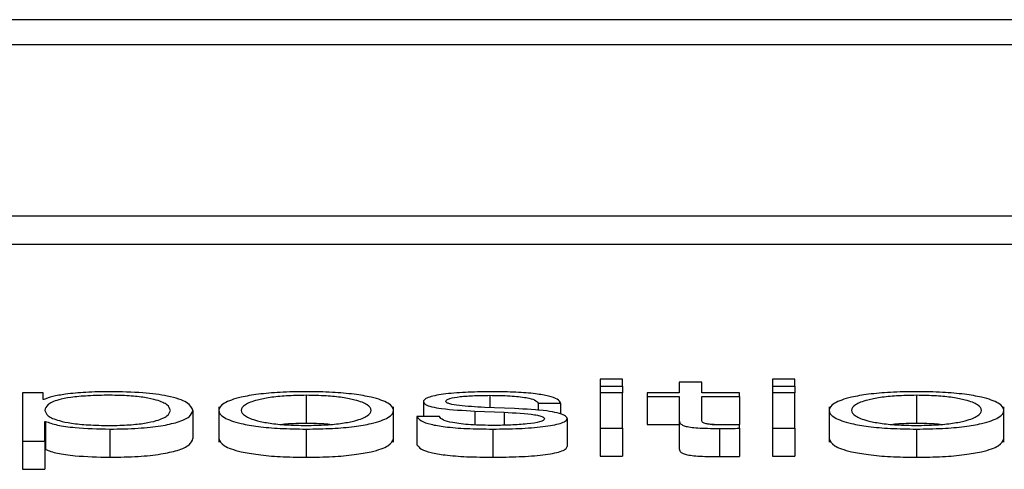
# Paper-space layout 'SHEET 2' of a CAD drawing. Units: inches. Extents: x 0.1 to 10.8, y 0.2 to 8.4.
# Drawn here: x 4 to 4.1, y 7.3 to 7.3 of the extents above; entities that cross this region are included whole.
import ezdxf

# ---------------------------------------------------------------- set-up
doc = ezdxf.new("R2010")
doc.units = ezdxf.units.IN
doc.header["$MEASUREMENT"] = 0

psp = doc.layouts.new('SHEET 2')

# ---------------------------------------------------------------- linework, layer by layer
at = {"color": 7, "linetype": 'Continuous', "lineweight": 25}
for p, q in [((4.27741038, 7.34614352), (3.92565158, 7.34614352)), ((4.26641791, 7.34570583), (3.93664404, 7.34570583)), ((3.93036264, 7.34270946), (4.27269932, 7.34270946)), ((3.93036264, 7.34221618), (4.27269932, 7.34221618)), ((4.05923644, 7.33985029), (4.05884147, 7.33985029)), ((4.05884147, 7.33985029), (4.05884147, 7.33972941)), ((4.05923644, 7.33972941), (4.05923644, 7.33985029)), ((4.06225787, 7.33985029), (4.0618629, 7.33985029)), ((4.0618629, 7.33985029), (4.0618629, 7.33972941)), ((4.06225787, 7.33972941), (4.06225787, 7.33985029)), ((4.05884147, 7.33972941), (4.05884147, 7.33961301)), ((4.05884147, 7.33972941), (4.05923644, 7.33972941)), ((4.05923644, 7.33972941), (4.05923644, 7.33961301)), ((4.06022984, 7.33979879), (4.06022984, 7.33961301)), ((4.06062482, 7.33979879), (4.06022984, 7.33979879)), ((4.06062482, 7.33961301), (4.06062482, 7.33979879)), ((4.0618629, 7.33972941), (4.0618629, 7.33961301)), ((4.0618629, 7.33972941), (4.06225787, 7.33972941)), ((4.06225787, 7.33972941), (4.06225787, 7.33961301)), ((4.04871597, 7.33961301), (4.04871597, 7.33876573)), ((4.04907959, 7.33961301), (4.04871597, 7.33961301)), ((4.04907959, 7.33949564), (4.04907959, 7.33961301)), ((4.0490922, 7.33949564), (4.04907959, 7.33949564)), ((4.0536908, 7.33956756), (4.0536908, 7.33907428)), ((4.05923644, 7.33961301), (4.05884147, 7.33961301)), ((4.05884147, 7.33961301), (4.05884147, 7.33899468)), ((4.05923644, 7.33899468), (4.05923644, 7.33961301)), ((4.05966447, 7.33961301), (4.05966447, 7.33954961)), ((4.06022984, 7.33961301), (4.05966447, 7.33961301)), ((4.05966447, 7.33954961), (4.06022984, 7.33954961)), ((4.05966447, 7.33954961), (4.05966447, 7.33905633)), ((4.06022984, 7.33954961), (4.06022984, 7.33912636)), ((4.06128424, 7.33961301), (4.06062482, 7.33961301)), ((4.06062482, 7.33954961), (4.06128424, 7.33954961)), ((4.06062482, 7.33913234), (4.06062482, 7.33954961)), ((4.06128424, 7.33954961), (4.06128424, 7.33961301)), ((4.06128424, 7.33954961), (4.06128424, 7.33905633)), ((4.06225787, 7.33961301), (4.0618629, 7.33961301)), ((4.0618629, 7.33961301), (4.0618629, 7.33899468)), ((4.06225787, 7.33899468), (4.06225787, 7.33961301)), ((4.06438746, 7.33956756), (4.06438746, 7.33907428)), ((4.05215828, 7.33936541), (4.05215828, 7.33874881)), ((4.05522264, 7.33874881), (4.05522264, 7.33936541)), ((4.05574473, 7.33945734), (4.05574473, 7.3391947)), ((4.0573403, 7.33933386), (4.05681276, 7.33935662)), ((4.05775504, 7.33943211), (4.05815001, 7.33943211)), ((4.05775504, 7.33943211), (4.05775504, 7.33930392)), ((4.05815001, 7.33943211), (4.05815001, 7.33923995)), ((4.06285527, 7.33936541), (4.06285527, 7.33874881)), ((4.06591998, 7.33874881), (4.06591998, 7.33936541)), ((4.05170503, 7.33930375), (4.05170503, 7.33881047)), ((4.05563159, 7.3391947), (4.05563159, 7.33870142)), ((4.0560269, 7.3391947), (4.05563159, 7.3391947)), ((4.0566485, 7.33929178), (4.05715798, 7.3392702)), ((4.0566485, 7.33929178), (4.0566485, 7.33905016)), ((4.05715798, 7.3392702), (4.05715798, 7.33904378)), ((4.05826281, 7.33916232), (4.05826281, 7.33866904)), ((4.04911095, 7.33911199), (4.04912356, 7.33911199)), ((4.04911095, 7.33876573), (4.04911095, 7.33911199)), ((4.04912356, 7.33911199), (4.04912356, 7.33861871)), ((4.05884147, 7.33899468), (4.05923644, 7.33899468)), ((4.05884147, 7.33899468), (4.05884147, 7.3385014)), ((4.05923644, 7.33899468), (4.05923644, 7.3385014)), ((4.05966447, 7.33905633), (4.06022984, 7.33905633)), ((4.06022984, 7.33912636), (4.06022984, 7.33863308)), ((4.06080637, 7.33905633), (4.06128424, 7.33905633)), ((4.06093255, 7.33898747), (4.06093255, 7.33849419)), ((4.06128424, 7.33898987), (4.06128424, 7.33905444)), ((4.06128424, 7.33898987), (4.06128424, 7.33849659)), ((4.0618629, 7.33899468), (4.0618629, 7.3385014)), ((4.0618629, 7.33899468), (4.06225787, 7.33899468)), ((4.06225787, 7.33899468), (4.06225787, 7.3385014)), ((4.0502485, 7.33897667), (4.0502485, 7.33848339)), ((4.0536908, 7.33897667), (4.0536908, 7.33848339)), ((4.05696339, 7.33897667), (4.05696339, 7.33848339)), ((4.06438746, 7.33897667), (4.06438746, 7.33848339)), ((4.04871597, 7.33876573), (4.04911095, 7.33876573)), ((4.04871597, 7.33876573), (4.04871597, 7.33827245)), ((4.04911095, 7.33876573), (4.04911095, 7.33827245)), ((4.04911095, 7.33861871), (4.04912356, 7.33861871)), ((4.05884147, 7.3385014), (4.05923644, 7.3385014)), ((4.0618629, 7.3385014), (4.06225787, 7.3385014)), ((4.04871597, 7.33827245), (4.04911095, 7.33827245))]:
    psp.add_line(p, q, dxfattribs=at)
at = {"color": 8, "linetype": 'Continuous', "lineweight": 25}
psp.add_line((4.05690682, 7.33956756), (4.05690682, 7.33935256), dxfattribs=at)
at = {"color": 7, "linetype": 'Continuous', "lineweight": 25}
for points, knots in [([(4.0502485, 7.33963096), (4.05010705, 7.3396288), (4.04983199, 7.33962462), (4.04948892, 7.33959184), (4.04923388, 7.3395481), (4.04913955, 7.33951317), (4.0490922, 7.33949564)], [0, 0, 0, 0, 0.29439555, 0.57250984, 0.78541612, 1, 1, 1, 1]), ([(4.05131005, 7.33930375), (4.05129938, 7.33933583), (4.05127849, 7.33939864), (4.05111117, 7.33947658), (4.05086974, 7.33953038), (4.05058445, 7.33956154), (4.05023283, 7.33957059), (4.04987615, 7.33956244), (4.04955929, 7.33953431), (4.04929883, 7.33948187), (4.04913457, 7.33940173), (4.04911908, 7.33933749), (4.04911095, 7.33930375)], [0, 0, 0, 0, 0.12642723, 0.2474799, 0.32457198, 0.40251583, 0.48913722, 0.5873456, 0.66988531, 0.74689963, 0.86707384, 1, 1, 1, 1]), ([(4.05170503, 7.33930375), (4.05168631, 7.33935087), (4.05165047, 7.33944107), (4.05132277, 7.33955214), (4.05082046, 7.3396207), (4.0504464, 7.33962741), (4.0502485, 7.33963096)], [0, 0, 0, 0, 0.29234162, 0.55971468, 0.76705385, 1, 1, 1, 1]), ([(4.0536908, 7.33963096), (4.05353587, 7.33962886), (4.05324065, 7.33962486), (4.05284428, 7.33958929), (4.05248328, 7.33952696), (4.05221733, 7.33942873), (4.05212765, 7.33930377), (4.05221734, 7.33917883), (4.05248332, 7.33908064), (4.0528443, 7.33901833), (4.05324066, 7.33898277), (4.05353587, 7.33897877), (4.0536908, 7.33897667)], [0, 0, 0, 0, 0.08988296, 0.17127285, 0.24978772, 0.37026979, 0.50006, 0.62977451, 0.75022196, 0.82872903, 0.91011712, 1, 1, 1, 1]), ([(4.0536908, 7.33956756), (4.05357252, 7.3395657), (4.05334628, 7.33956215), (4.05304842, 7.3395311), (4.05278471, 7.33947865), (4.05259752, 7.3394005), (4.05253063, 7.33930378), (4.05259756, 7.33920708), (4.05278476, 7.33912898), (4.05304843, 7.33907654), (4.05334627, 7.33904549), (4.05357252, 7.33904193), (4.0536908, 7.33904007)], [0, 0, 0, 0, 0.08836224, 0.16902713, 0.24845571, 0.37157729, 0.50008635, 0.62846192, 0.75154141, 0.83096857, 0.91163697, 1, 1, 1, 1]), ([(4.0536908, 7.33897667), (4.05384563, 7.33897877), (4.0541407, 7.33898277), (4.05453685, 7.33901833), (4.05489768, 7.33908065), (4.05516357, 7.33917883), (4.05525327, 7.33930377), (4.05516359, 7.33942873), (4.05489772, 7.33952696), (4.05453686, 7.33958929), (4.0541407, 7.33962486), (4.05384563, 7.33962886), (4.0536908, 7.33963096)], [0, 0, 0, 0, 0.08984795, 0.17122051, 0.24972852, 0.37019639, 0.49993998, 0.62975929, 0.75026179, 0.82877761, 0.91015197, 1, 1, 1, 1]), ([(4.0536908, 7.33904007), (4.05380898, 7.33904193), (4.05403508, 7.33904549), (4.05433272, 7.33907654), (4.05459624, 7.33912899), (4.05478336, 7.33920708), (4.05485028, 7.33930378), (4.0547834, 7.3394005), (4.05459628, 7.33947864), (4.05433272, 7.33953109), (4.05403508, 7.33956214), (4.05380898, 7.3395657), (4.0536908, 7.33956756)], [0, 0, 0, 0, 0.08831712, 0.16896588, 0.24839529, 0.3715018, 0.49991363, 0.62845898, 0.7516076, 0.83103842, 0.91168367, 1, 1, 1, 1]), ([(4.05696339, 7.33963096), (4.05681825, 7.33962922), (4.05653193, 7.33962581), (4.05613234, 7.3395966), (4.05587197, 7.33955003), (4.05575966, 7.33950005), (4.05574987, 7.33947204), (4.05574473, 7.33945734)], [0, 0, 0, 0, 0.25615244, 0.50534361, 0.74150512, 0.86430229, 1, 1, 1, 1]), ([(4.0561397, 7.33946092), (4.05614295, 7.33947024), (4.0561491, 7.33948792), (4.05622076, 7.33951924), (4.05638725, 7.33954772), (4.05663835, 7.33956467), (4.05681669, 7.33956659), (4.05690682, 7.33956756)], [0, 0, 0, 0, 0.13762704, 0.26083647, 0.49648685, 0.74554446, 1, 1, 1, 1]), ([(4.05690682, 7.33956756), (4.05702754, 7.33956593), (4.05725789, 7.33956282), (4.05754312, 7.33953261), (4.05771978, 7.33948582), (4.05774279, 7.33945076), (4.05775504, 7.33943211)], [0, 0, 0, 0, 0.29159266, 0.55639072, 0.7639479, 1, 1, 1, 1]), ([(4.05815001, 7.33943211), (4.05813722, 7.33945516), (4.05811315, 7.33949855), (4.05795221, 7.33955518), (4.05770174, 7.33959838), (4.0573607, 7.33962626), (4.05709953, 7.33962935), (4.05696339, 7.33963096)], [0, 0, 0, 0, 0.20460254, 0.38505207, 0.55814372, 0.76967811, 1, 1, 1, 1]), ([(4.06438746, 7.33963096), (4.06423258, 7.33962886), (4.06393743, 7.33962486), (4.06354117, 7.33958929), (4.06318024, 7.33952696), (4.06291432, 7.33942873), (4.06282465, 7.33930377), (4.06291434, 7.33917883), (4.06318028, 7.33908065), (4.06354118, 7.33901833), (4.06393744, 7.33898277), (4.06423258, 7.33897877), (4.06438746, 7.33897667)], [0, 0, 0, 0, 0.089865496, 0.171247622, 0.249762969, 0.370255251, 0.500060011, 0.629789054, 0.750246718, 0.828754259, 0.910134586, 1, 1, 1, 1]), ([(4.06438746, 7.33956756), (4.06426923, 7.3395657), (4.06404306, 7.33956214), (4.0637453, 7.3395311), (4.06348167, 7.33947864), (4.06329452, 7.3394005), (4.06322763, 7.33930378), (4.06329456, 7.33920708), (4.06348172, 7.33912899), (4.06374531, 7.33907654), (4.06404305, 7.33904549), (4.06426923, 7.33904193), (4.06438746, 7.33904007)], [0, 0, 0, 0, 0.08833929, 0.16899436, 0.24842406, 0.37155916, 0.50008636, 0.62848006, 0.75157306, 0.83100134, 0.91165992, 1, 1, 1, 1]), ([(4.06438746, 7.33897667), (4.06454239, 7.33897877), (4.0648376, 7.33898277), (4.06523396, 7.33901833), (4.06559494, 7.33908064), (4.06586091, 7.33917883), (4.06595061, 7.33930377), (4.06586093, 7.33942873), (4.06559498, 7.33952696), (4.06523397, 7.33958929), (4.06483761, 7.33962486), (4.06454239, 7.33962886), (4.06438746, 7.33963096)], [0, 0, 0, 0, 0.08988288, 0.17127097, 0.24977804, 0.37022549, 0.49994, 0.62973021, 0.75021228, 0.82872715, 0.91011704, 1, 1, 1, 1]), ([(4.06438746, 7.33904007), (4.06450573, 7.33904193), (4.06473199, 7.33904549), (4.06502983, 7.33907654), (4.0652935, 7.33912898), (4.0654807, 7.33920708), (4.06554762, 7.33930378), (4.06548074, 7.3394005), (4.06529355, 7.33947865), (4.06502984, 7.3395311), (4.06473198, 7.33956215), (4.06450573, 7.3395657), (4.06438746, 7.33956756)], [0, 0, 0, 0, 0.08836303, 0.16903143, 0.24845859, 0.37153808, 0.49991365, 0.62842271, 0.75154429, 0.83097287, 0.91163776, 1, 1, 1, 1]), ([(4.05574473, 7.33945734), (4.05575077, 7.3394397), (4.05576195, 7.33940703), (4.05588186, 7.33936426), (4.05616221, 7.3393179), (4.056443, 7.33930282), (4.0566485, 7.33929178)], [0, 0, 0, 0, 0.20101946, 0.3722371, 0.54055281, 1, 1, 1, 1]), ([(4.05681276, 7.33935662), (4.05666007, 7.33936458), (4.05643294, 7.33937643), (4.05622016, 7.33941089), (4.05614922, 7.33943793), (4.05614296, 7.33945306), (4.0561397, 7.33946092)], [0, 0, 0, 0, 0.502039182, 0.746759614, 0.868420812, 1, 1, 1, 1]), ([(4.05826281, 7.33916232), (4.05825472, 7.33918087), (4.05823939, 7.33921605), (4.05810298, 7.33926147), (4.05782456, 7.33931058), (4.05754054, 7.33932423), (4.0573403, 7.33933386)], [0, 0, 0, 0, 0.20576491, 0.39002036, 0.56995998, 1, 1, 1, 1]), ([(4.04911095, 7.33930375), (4.04912114, 7.33927168), (4.04914113, 7.33920877), (4.04931334, 7.33913032), (4.04957113, 7.33907644), (4.04988208, 7.33904596), (4.05023633, 7.33903687), (4.05058442, 7.33904615), (4.05086973, 7.33907723), (4.05111114, 7.33913103), (4.05127847, 7.33920892), (4.05129938, 7.33927169), (4.05131005, 7.33930375)], [0, 0, 0, 0, 0.12700281, 0.24920574, 0.32877167, 0.41216932, 0.50834594, 0.59544126, 0.67380891, 0.75131154, 0.87297967, 1, 1, 1, 1]), ([(4.0502485, 7.33897667), (4.05041801, 7.33897925), (4.05073847, 7.33898414), (4.05115525, 7.33902945), (4.05146834, 7.3391), (4.05166973, 7.33919448), (4.05169298, 7.33926646), (4.05170503, 7.33930375)], [0, 0, 0, 0, 0.20006341, 0.37822493, 0.55273962, 0.76830352, 1, 1, 1, 1]), ([(4.05563159, 7.3391947), (4.05565029, 7.33916896), (4.05568519, 7.33912094), (4.05586051, 7.33905839), (4.05613475, 7.33901084), (4.05651606, 7.33898117), (4.05680828, 7.33897823), (4.05696339, 7.33897667)], [0, 0, 0, 0, 0.20680639, 0.38585454, 0.55499465, 0.76378943, 1, 1, 1, 1]), ([(4.05698213, 7.33904007), (4.05684352, 7.33904206), (4.05658105, 7.33904583), (4.05626287, 7.3390822), (4.05607114, 7.33913515), (4.05604219, 7.33917412), (4.0560269, 7.3391947)], [0, 0, 0, 0, 0.29624014, 0.56093114, 0.76821232, 1, 1, 1, 1]), ([(4.05696339, 7.33897667), (4.05711719, 7.33897855), (4.05742174, 7.33898228), (4.05784717, 7.33901363), (4.05812577, 7.33906332), (4.05824669, 7.33911671), (4.05825727, 7.33914663), (4.05826281, 7.33916232)], [0, 0, 0, 0, 0.25452057, 0.50400555, 0.74111297, 0.86420721, 1, 1, 1, 1]), ([(4.05786784, 7.33915757), (4.0578637, 7.33914747), (4.05785575, 7.33912807), (4.05776522, 7.3390936), (4.0575667, 7.33906295), (4.05728218, 7.33904379), (4.05708111, 7.3390413), (4.05698213, 7.33904007)], [0, 0, 0, 0, 0.13226254, 0.25385888, 0.49582562, 0.75179731, 1, 1, 1, 1]), ([(4.05715798, 7.3392702), (4.05735151, 7.33926081), (4.05759005, 7.33924924), (4.05779162, 7.33921022), (4.05785705, 7.3391857), (4.05786411, 7.33916728), (4.05786784, 7.33915757)], [0, 0, 0, 0, 0.57810933, 0.71257614, 0.84844226, 1, 1, 1, 1]), ([(4.04912356, 7.33911199), (4.04918392, 7.33908925), (4.04930327, 7.33904429), (4.04969988, 7.33898961), (4.05003926, 7.33898161), (4.0502485, 7.33897667)], [0, 0, 0, 0, 0.28182378, 0.55722807, 1, 1, 1, 1]), ([(4.0536908, 7.33907428), (4.05356965, 7.33907371), (4.05342257, 7.33907302), (4.05329771, 7.33905955), (4.05327569, 7.33905718)], [0, 0, 0, 0, 0.82369502, 1, 1, 1, 1]), ([(4.05410557, 7.33905718), (4.05408357, 7.33905955), (4.05395883, 7.33907302), (4.05381185, 7.33907371), (4.0536908, 7.33907428)], [0, 0, 0, 0, 0.17634508, 1, 1, 1, 1]), ([(4.06022984, 7.33912636), (4.06023062, 7.33911294), (4.06023203, 7.33908853), (4.06026356, 7.33905524), (4.06032417, 7.33902857), (4.06042261, 7.33900832), (4.06056005, 7.33899525), (4.06073445, 7.33898836), (4.06086234, 7.33898778), (4.06093255, 7.33898747)], [0, 0, 0, 0, 0.17677342, 0.32169693, 0.4434369, 0.55509256, 0.67842529, 0.82346281, 1, 1, 1, 1]), ([(4.06094516, 7.33905087), (4.06090988, 7.33905155), (4.06084626, 7.33905278), (4.06076229, 7.33905863), (4.06070047, 7.33906771), (4.06065163, 7.3390825), (4.06062667, 7.33910474), (4.06062547, 7.33912253), (4.06062482, 7.33913234)], [0, 0, 0, 0, 0.17229049, 0.31070235, 0.4296744, 0.54535646, 0.74943456, 1, 1, 1, 1]), ([(4.06093255, 7.33898747), (4.06099813, 7.33898795), (4.06111535, 7.33898883), (4.0612326, 7.33898955), (4.06128424, 7.33898987)], [0, 0, 0, 0, 0.55952262, 1, 1, 1, 1]), ([(4.06128424, 7.33905444), (4.061221, 7.3390533), (4.0611082, 7.33905127), (4.06099492, 7.33905099), (4.06094516, 7.33905087)], [0, 0, 0, 0, 0.56066496, 1, 1, 1, 1]), ([(4.06438746, 7.33907428), (4.06426635, 7.33907371), (4.06411933, 7.33907302), (4.06399452, 7.33905955), (4.06397252, 7.33905718)], [0, 0, 0, 0, 0.823674978, 1, 1, 1, 1]), ([(4.06480256, 7.33905718), (4.06478055, 7.33905955), (4.06465569, 7.33907302), (4.06450861, 7.33907371), (4.06438746, 7.33907428)], [0, 0, 0, 0, 0.17630498, 1, 1, 1, 1]), ([(4.0502485, 7.33848339), (4.05041801, 7.33848597), (4.05073847, 7.33849086), (4.05115525, 7.33853617), (4.05146834, 7.33860672), (4.05166973, 7.3387012), (4.05169298, 7.33877318), (4.05170503, 7.33881047)], [0, 0, 0, 0, 0.20006341, 0.37822493, 0.55273962, 0.76830352, 1, 1, 1, 1]), ([(4.05215828, 7.33881047), (4.05217583, 7.33876781), (4.05220968, 7.33868555), (4.05248455, 7.33858736), (4.05284402, 7.33852505), (4.05324074, 7.33848949), (4.0535359, 7.33848549), (4.0536908, 7.33848339)], [0, 0, 0, 0, 0.25946014, 0.50038397, 0.65741695, 0.82021267, 1, 1, 1, 1]), ([(4.0536908, 7.33848339), (4.05384561, 7.33848549), (4.05414062, 7.33848949), (4.05453713, 7.33852505), (4.05489645, 7.33858737), (4.05517124, 7.33868555), (4.05520509, 7.33876781), (4.05522264, 7.33881047)], [0, 0, 0, 0, 0.17971746, 0.34248213, 0.499517, 0.74048168, 1, 1, 1, 1]), ([(4.06285527, 7.33881047), (4.06287283, 7.33876781), (4.06290668, 7.33868555), (4.06318151, 7.33858737), (4.0635409, 7.33852505), (4.06393752, 7.33848949), (4.0642326, 7.33848549), (4.06438746, 7.33848339)], [0, 0, 0, 0, 0.25948923, 0.50043348, 0.65746741, 0.8202476, 1, 1, 1, 1]), ([(4.06438746, 7.33848339), (4.06454236, 7.33848549), (4.06483752, 7.33848949), (4.06523424, 7.33852505), (4.06559371, 7.33858736), (4.06586857, 7.33868555), (4.06590243, 7.33876781), (4.06591998, 7.33881047)], [0, 0, 0, 0, 0.17978733, 0.34258305, 0.49961603, 0.74053986, 1, 1, 1, 1]), ([(4.05563159, 7.33870142), (4.05565029, 7.33867568), (4.05568519, 7.33862766), (4.05586051, 7.33856511), (4.05613475, 7.33851756), (4.05651606, 7.33848789), (4.05680828, 7.33848495), (4.05696339, 7.33848339)], [0, 0, 0, 0, 0.20680639, 0.38585454, 0.55499465, 0.76378943, 1, 1, 1, 1]), ([(4.05696339, 7.33848339), (4.05711719, 7.33848527), (4.05742174, 7.338489), (4.05784717, 7.33852035), (4.05812577, 7.33857004), (4.05824669, 7.33862343), (4.05825727, 7.33865335), (4.05826281, 7.33866904)], [0, 0, 0, 0, 0.25452057, 0.50400555, 0.74111297, 0.86420721, 1, 1, 1, 1]), ([(4.06022984, 7.33863308), (4.06023062, 7.33861966), (4.06023203, 7.33859525), (4.06026356, 7.33856196), (4.06032417, 7.33853529), (4.06042261, 7.33851504), (4.06056005, 7.33850197), (4.06073445, 7.33849508), (4.06086234, 7.3384945), (4.06093255, 7.33849419)], [0, 0, 0, 0, 0.17677342, 0.32169693, 0.4434369, 0.55509256, 0.67842529, 0.82346281, 1, 1, 1, 1]), ([(4.04912356, 7.33861871), (4.04918392, 7.33859597), (4.04930327, 7.33855101), (4.04969988, 7.33849633), (4.05003926, 7.33848833), (4.0502485, 7.33848339)], [0, 0, 0, 0, 0.28182378, 0.55722807, 1, 1, 1, 1]), ([(4.06093255, 7.33849419), (4.06099813, 7.33849467), (4.06111535, 7.33849555), (4.0612326, 7.33849627), (4.06128424, 7.33849659)], [0, 0, 0, 0, 0.55952262, 1, 1, 1, 1])]:
    psp.add_open_spline(points, degree=3, knots=knots, dxfattribs=at)

doc.saveas('drawing.dxf')
